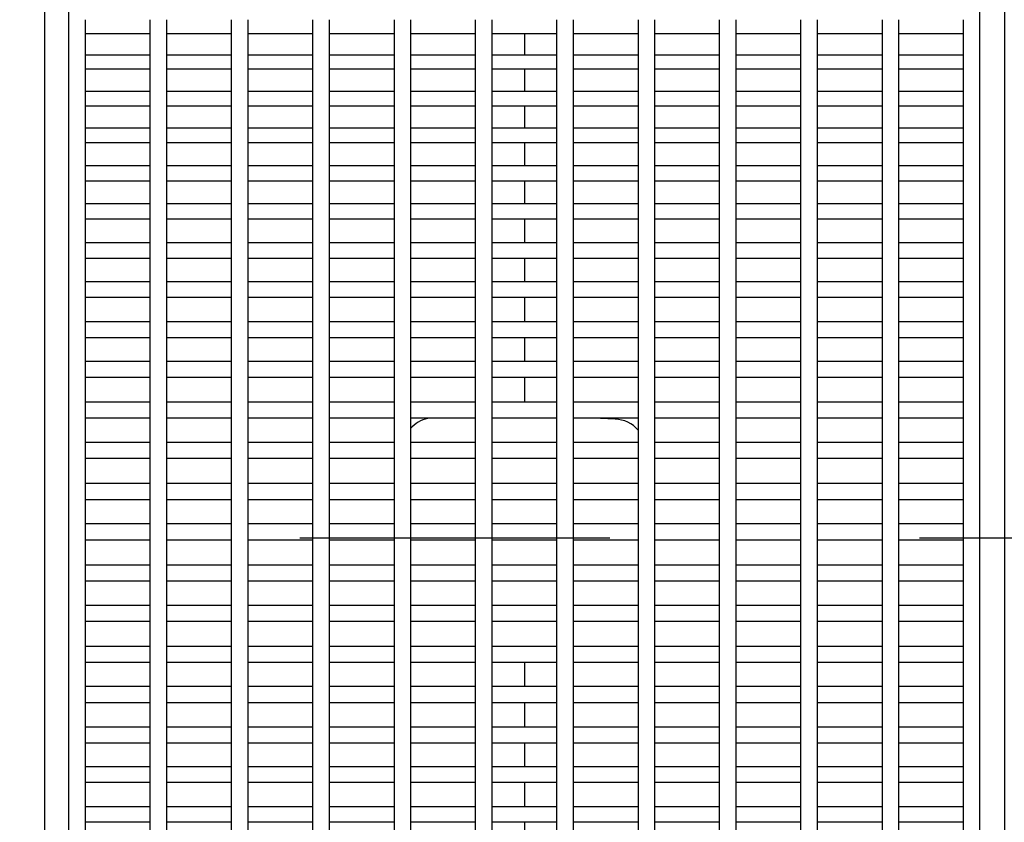
# Model space of a CAD drawing. Extents: x 0 to 210, y 0 to 297.
# Drawn here: x 60 to 70, y 74 to 82 of the extents above; entities that cross this region are included whole.
import ezdxf

# ---------------------------------------------------------------- set-up
doc = ezdxf.new("R2010")
doc.units = 0
doc.linetypes.add('CENTER2', pattern=[28.575, 19.05, -3.175, 3.175, -3.175])
doc.layers.add('1', color=3, linetype='CONTINUOUS')

# ---------------------------------------------------------------- blocks, each defined once
blk = doc.blocks.new('E', base_point=(-203.295, 103.011))
at = {"layer": '1', "color": 0, "linetype": 'CONTINUOUS'}
for p, q in [((59.904, 87.236), (59.904, 76.904)), ((69.738, 87.205), (69.738, 76.904)), ((60.154, 66.654), (60.154, 87.154)), ((69.488, 66.654), (69.488, 87.154)), ((60.321, 82.212), (60.321, 82.066)), ((60.988, 82.066), (60.988, 82.212)), ((61.154, 82.212), (61.154, 82.066)), ((61.821, 82.066), (61.821, 82.212)), ((61.988, 82.212), (61.988, 82.066)), ((62.654, 82.066), (62.654, 82.212)), ((62.821, 82.212), (62.821, 82.066)), ((63.488, 82.066), (63.488, 82.212)), ((63.654, 82.212), (63.654, 82.066)), ((64.321, 82.066), (64.321, 82.212)), ((64.488, 82.212), (64.488, 82.066)), ((65.154, 82.066), (65.154, 82.212)), ((65.321, 82.212), (65.321, 82.066)), ((65.988, 82.066), (65.988, 82.212)), ((66.154, 82.212), (66.154, 82.066)), ((66.821, 82.066), (66.821, 82.212)), ((66.988, 82.212), (66.988, 82.066)), ((67.654, 82.066), (67.654, 82.212)), ((67.821, 82.212), (67.821, 82.066)), ((68.488, 82.066), (68.488, 82.212)), ((68.654, 82.212), (68.654, 82.066)), ((69.321, 82.066), (69.321, 82.212)), ((60.988, 82.066), (60.321, 82.066)), ((60.321, 82.066), (60.321, 81.48)), ((60.988, 81.48), (60.988, 82.066)), ((61.821, 82.066), (61.154, 82.066)), ((61.154, 82.066), (61.154, 81.48)), ((61.821, 81.48), (61.821, 82.066)), ((62.654, 82.066), (61.988, 82.066)), ((61.988, 82.066), (61.988, 81.48)), ((62.654, 81.48), (62.654, 82.066)), ((63.488, 82.066), (62.821, 82.066)), ((62.821, 82.066), (62.821, 81.48)), ((63.488, 81.48), (63.488, 82.066)), ((64.321, 82.066), (63.654, 82.066)), ((63.654, 82.066), (63.654, 81.48)), ((64.321, 81.48), (64.321, 82.066)), ((65.154, 82.066), (64.488, 82.066)), ((64.488, 82.066), (64.488, 81.48)), ((64.821, 82.066), (64.821, 81.853)), ((65.154, 81.48), (65.154, 82.066)), ((65.988, 82.066), (65.321, 82.066)), ((65.321, 82.066), (65.321, 81.48)), ((65.988, 81.48), (65.988, 82.066)), ((66.821, 82.066), (66.154, 82.066)), ((66.154, 82.066), (66.154, 81.48)), ((66.821, 81.48), (66.821, 82.066)), ((67.654, 82.066), (66.988, 82.066)), ((66.988, 82.066), (66.988, 81.48)), ((67.654, 81.48), (67.654, 82.066)), ((68.488, 82.066), (67.821, 82.066)), ((67.821, 82.066), (67.821, 81.48)), ((68.488, 81.48), (68.488, 82.066)), ((69.321, 82.066), (68.654, 82.066)), ((68.654, 82.066), (68.654, 81.48)), ((69.321, 81.48), (69.321, 82.066)), ((60.321, 81.853), (60.988, 81.853)), ((61.154, 81.853), (61.821, 81.853)), ((61.988, 81.853), (62.654, 81.853)), ((62.821, 81.853), (63.488, 81.853)), ((63.654, 81.853), (64.321, 81.853)), ((64.488, 81.853), (65.154, 81.853)), ((65.321, 81.853), (65.988, 81.853)), ((66.154, 81.853), (66.821, 81.853)), ((66.988, 81.853), (67.654, 81.853)), ((67.821, 81.853), (68.488, 81.853)), ((68.654, 81.853), (69.321, 81.853)), ((60.988, 81.704), (60.321, 81.704)), ((61.821, 81.704), (61.154, 81.704)), ((62.654, 81.704), (61.988, 81.704)), ((63.488, 81.704), (62.821, 81.704)), ((64.321, 81.704), (63.654, 81.704)), ((65.154, 81.704), (64.488, 81.704)), ((64.821, 81.704), (64.821, 81.48)), ((65.988, 81.704), (65.321, 81.704)), ((66.821, 81.704), (66.154, 81.704)), ((67.654, 81.704), (66.988, 81.704)), ((68.488, 81.704), (67.821, 81.704)), ((69.321, 81.704), (68.654, 81.704)), ((60.321, 81.48), (60.321, 81.327)), ((60.321, 81.48), (60.988, 81.48)), ((60.988, 81.327), (60.988, 81.48)), ((61.154, 81.48), (61.154, 81.327)), ((61.154, 81.48), (61.821, 81.48)), ((61.821, 81.327), (61.821, 81.48)), ((61.988, 81.48), (61.988, 81.327)), ((61.988, 81.48), (62.654, 81.48)), ((62.654, 81.327), (62.654, 81.48)), ((62.821, 81.48), (62.821, 81.327)), ((62.821, 81.48), (63.488, 81.48)), ((63.488, 81.327), (63.488, 81.48)), ((63.654, 81.48), (63.654, 81.327)), ((63.654, 81.48), (64.321, 81.48)), ((64.321, 81.327), (64.321, 81.48)), ((64.488, 81.48), (64.488, 81.327)), ((64.488, 81.48), (65.154, 81.48)), ((65.154, 81.327), (65.154, 81.48)), ((65.321, 81.48), (65.321, 81.327)), ((65.321, 81.48), (65.988, 81.48)), ((65.988, 81.327), (65.988, 81.48)), ((66.154, 81.48), (66.154, 81.327)), ((66.154, 81.48), (66.821, 81.48)), ((66.821, 81.327), (66.821, 81.48)), ((66.988, 81.48), (66.988, 81.327)), ((66.988, 81.48), (67.654, 81.48)), ((67.654, 81.327), (67.654, 81.48)), ((67.821, 81.48), (67.821, 81.327)), ((67.821, 81.48), (68.488, 81.48)), ((68.488, 81.327), (68.488, 81.48)), ((68.654, 81.48), (68.654, 81.327)), ((68.654, 81.48), (69.321, 81.48)), ((69.321, 81.327), (69.321, 81.48)), ((60.988, 81.327), (60.321, 81.327)), ((60.321, 81.327), (60.321, 80.717)), ((60.988, 80.717), (60.988, 81.327)), ((61.821, 81.327), (61.154, 81.327)), ((61.154, 81.327), (61.154, 80.717)), ((61.821, 80.717), (61.821, 81.327)), ((62.654, 81.327), (61.988, 81.327)), ((61.988, 81.327), (61.988, 80.717)), ((62.654, 80.717), (62.654, 81.327)), ((63.488, 81.327), (62.821, 81.327)), ((62.821, 81.327), (62.821, 80.717)), ((63.488, 80.717), (63.488, 81.327)), ((64.321, 81.327), (63.654, 81.327)), ((63.654, 81.327), (63.654, 80.717)), ((64.321, 80.717), (64.321, 81.327)), ((65.154, 81.327), (64.488, 81.327)), ((64.488, 81.327), (64.488, 80.717)), ((64.821, 81.327), (64.821, 81.105)), ((65.154, 80.717), (65.154, 81.327)), ((65.988, 81.327), (65.321, 81.327)), ((65.321, 81.327), (65.321, 80.717)), ((65.988, 80.717), (65.988, 81.327)), ((66.821, 81.327), (66.154, 81.327)), ((66.154, 81.327), (66.154, 80.717)), ((66.821, 80.717), (66.821, 81.327)), ((67.654, 81.327), (66.988, 81.327)), ((66.988, 81.327), (66.988, 80.717)), ((67.654, 80.717), (67.654, 81.327)), ((68.488, 81.327), (67.821, 81.327)), ((67.821, 81.327), (67.821, 80.717)), ((68.488, 80.717), (68.488, 81.327)), ((69.321, 81.327), (68.654, 81.327)), ((68.654, 81.327), (68.654, 80.717)), ((69.321, 80.717), (69.321, 81.327)), ((60.321, 81.105), (60.988, 81.105)), ((61.154, 81.105), (61.821, 81.105)), ((61.988, 81.105), (62.654, 81.105)), ((62.821, 81.105), (63.488, 81.105)), ((63.654, 81.105), (64.321, 81.105)), ((64.488, 81.105), (65.154, 81.105)), ((65.321, 81.105), (65.988, 81.105)), ((66.154, 81.105), (66.821, 81.105)), ((66.988, 81.105), (67.654, 81.105)), ((67.821, 81.105), (68.488, 81.105)), ((68.654, 81.105), (69.321, 81.105)), ((60.988, 80.95), (60.321, 80.95)), ((61.821, 80.95), (61.154, 80.95)), ((62.654, 80.95), (61.988, 80.95)), ((63.488, 80.95), (62.821, 80.95)), ((64.321, 80.95), (63.654, 80.95)), ((65.154, 80.95), (64.488, 80.95)), ((64.821, 80.95), (64.821, 80.717)), ((65.988, 80.95), (65.321, 80.95)), ((66.821, 80.95), (66.154, 80.95)), ((67.654, 80.95), (66.988, 80.95)), ((68.488, 80.95), (67.821, 80.95)), ((69.321, 80.95), (68.654, 80.95)), ((60.321, 80.717), (60.321, 80.559)), ((60.321, 80.717), (60.988, 80.717)), ((60.988, 80.559), (60.988, 80.717)), ((61.154, 80.717), (61.154, 80.559)), ((61.154, 80.717), (61.821, 80.717)), ((61.821, 80.559), (61.821, 80.717)), ((61.988, 80.717), (61.988, 80.559)), ((61.988, 80.717), (62.654, 80.717)), ((62.654, 80.559), (62.654, 80.717)), ((62.821, 80.717), (62.821, 80.559)), ((62.821, 80.717), (63.488, 80.717)), ((63.488, 80.559), (63.488, 80.717)), ((63.654, 80.717), (63.654, 80.559)), ((63.654, 80.717), (64.321, 80.717)), ((64.321, 80.559), (64.321, 80.717)), ((64.488, 80.717), (64.488, 80.559)), ((64.488, 80.717), (65.154, 80.717)), ((65.154, 80.559), (65.154, 80.717)), ((65.321, 80.717), (65.321, 80.559)), ((65.321, 80.717), (65.988, 80.717)), ((65.988, 80.559), (65.988, 80.717)), ((66.154, 80.717), (66.154, 80.559)), ((66.154, 80.717), (66.821, 80.717)), ((66.821, 80.559), (66.821, 80.717)), ((66.988, 80.717), (66.988, 80.559)), ((66.988, 80.717), (67.654, 80.717)), ((67.654, 80.559), (67.654, 80.717)), ((67.821, 80.717), (67.821, 80.559)), ((67.821, 80.717), (68.488, 80.717)), ((68.488, 80.559), (68.488, 80.717)), ((68.654, 80.717), (68.654, 80.559)), ((68.654, 80.717), (69.321, 80.717)), ((69.321, 80.559), (69.321, 80.717)), ((60.988, 80.559), (60.321, 80.559)), ((60.321, 80.559), (60.321, 79.929)), ((60.988, 79.929), (60.988, 80.559)), ((61.821, 80.559), (61.154, 80.559)), ((61.154, 80.559), (61.154, 79.929)), ((61.821, 79.929), (61.821, 80.559)), ((62.654, 80.559), (61.988, 80.559)), ((61.988, 80.559), (61.988, 79.929)), ((62.654, 79.929), (62.654, 80.559)), ((63.488, 80.559), (62.821, 80.559)), ((62.821, 80.559), (62.821, 79.929)), ((63.488, 79.929), (63.488, 80.559)), ((64.321, 80.559), (63.654, 80.559)), ((63.654, 80.559), (63.654, 79.929)), ((64.321, 79.929), (64.321, 80.559)), ((65.154, 80.559), (64.488, 80.559)), ((64.488, 80.559), (64.488, 79.929)), ((64.821, 80.559), (64.821, 80.329)), ((65.154, 79.929), (65.154, 80.559)), ((65.988, 80.559), (65.321, 80.559)), ((65.321, 80.559), (65.321, 79.929)), ((65.988, 79.929), (65.988, 80.559)), ((66.821, 80.559), (66.154, 80.559)), ((66.154, 80.559), (66.154, 79.929)), ((66.821, 79.929), (66.821, 80.559)), ((67.654, 80.559), (66.988, 80.559)), ((66.988, 80.559), (66.988, 79.929)), ((67.654, 79.929), (67.654, 80.559)), ((68.488, 80.559), (67.821, 80.559)), ((67.821, 80.559), (67.821, 79.929)), ((68.488, 79.929), (68.488, 80.559)), ((69.321, 80.559), (68.654, 80.559)), ((68.654, 80.559), (68.654, 79.929)), ((69.321, 79.929), (69.321, 80.559)), ((60.321, 80.329), (60.988, 80.329)), ((61.154, 80.329), (61.821, 80.329)), ((61.988, 80.329), (62.654, 80.329)), ((62.821, 80.329), (63.488, 80.329)), ((63.654, 80.329), (64.321, 80.329)), ((64.488, 80.329), (65.154, 80.329)), ((65.321, 80.329), (65.988, 80.329)), ((66.154, 80.329), (66.821, 80.329)), ((66.988, 80.329), (67.654, 80.329)), ((67.821, 80.329), (68.488, 80.329)), ((68.654, 80.329), (69.321, 80.329)), ((60.988, 80.169), (60.321, 80.169)), ((61.821, 80.169), (61.154, 80.169)), ((62.654, 80.169), (61.988, 80.169)), ((63.488, 80.169), (62.821, 80.169)), ((64.321, 80.169), (63.654, 80.169)), ((65.154, 80.169), (64.488, 80.169)), ((64.821, 80.169), (64.821, 79.929)), ((65.988, 80.169), (65.321, 80.169)), ((66.821, 80.169), (66.154, 80.169)), ((67.654, 80.169), (66.988, 80.169)), ((68.488, 80.169), (67.821, 80.169)), ((69.321, 80.169), (68.654, 80.169)), ((60.321, 79.929), (60.321, 79.766)), ((60.321, 79.929), (60.988, 79.929)), ((60.988, 79.766), (60.988, 79.929)), ((61.154, 79.929), (61.154, 79.766)), ((61.154, 79.929), (61.821, 79.929)), ((61.821, 79.766), (61.821, 79.929)), ((61.988, 79.929), (61.988, 79.766)), ((61.988, 79.929), (62.654, 79.929)), ((62.654, 79.766), (62.654, 79.929)), ((62.821, 79.929), (62.821, 79.766)), ((62.821, 79.929), (63.488, 79.929)), ((63.488, 79.766), (63.488, 79.929)), ((63.654, 79.929), (63.654, 79.766)), ((63.654, 79.929), (64.321, 79.929)), ((64.321, 79.766), (64.321, 79.929)), ((64.488, 79.929), (64.488, 79.766)), ((64.488, 79.929), (65.154, 79.929)), ((65.154, 79.766), (65.154, 79.929)), ((65.321, 79.929), (65.321, 79.766)), ((65.321, 79.929), (65.988, 79.929)), ((65.988, 79.766), (65.988, 79.929)), ((66.154, 79.929), (66.154, 79.766)), ((66.154, 79.929), (66.821, 79.929)), ((66.821, 79.766), (66.821, 79.929)), ((66.988, 79.929), (66.988, 79.766)), ((66.988, 79.929), (67.654, 79.929)), ((67.654, 79.766), (67.654, 79.929)), ((67.821, 79.929), (67.821, 79.766)), ((67.821, 79.929), (68.488, 79.929)), ((68.488, 79.766), (68.488, 79.929)), ((68.654, 79.929), (68.654, 79.766)), ((68.654, 79.929), (69.321, 79.929)), ((69.321, 79.766), (69.321, 79.929)), ((60.988, 79.766), (60.321, 79.766)), ((60.321, 79.766), (60.321, 79.12)), ((60.988, 79.12), (60.988, 79.766)), ((61.821, 79.766), (61.154, 79.766)), ((61.154, 79.766), (61.154, 79.12)), ((61.821, 79.12), (61.821, 79.766)), ((62.654, 79.766), (61.988, 79.766)), ((61.988, 79.766), (61.988, 79.12)), ((62.654, 79.12), (62.654, 79.766)), ((63.488, 79.766), (62.821, 79.766)), ((62.821, 79.766), (62.821, 79.12)), ((63.488, 79.12), (63.488, 79.766)), ((64.321, 79.766), (63.654, 79.766)), ((63.654, 79.766), (63.654, 79.12)), ((64.321, 79.12), (64.321, 79.766)), ((65.154, 79.766), (64.488, 79.766)), ((64.488, 79.766), (64.488, 79.12)), ((64.821, 79.766), (64.821, 79.531)), ((65.154, 79.12), (65.154, 79.766)), ((65.988, 79.766), (65.321, 79.766)), ((65.321, 79.766), (65.321, 79.12)), ((65.988, 79.12), (65.988, 79.766)), ((66.821, 79.766), (66.154, 79.766)), ((66.154, 79.766), (66.154, 79.12)), ((66.821, 79.12), (66.821, 79.766)), ((67.654, 79.766), (66.988, 79.766)), ((66.988, 79.766), (66.988, 79.12)), ((67.654, 79.12), (67.654, 79.766)), ((68.488, 79.766), (67.821, 79.766)), ((67.821, 79.766), (67.821, 79.12)), ((68.488, 79.12), (68.488, 79.766)), ((69.321, 79.766), (68.654, 79.766)), ((68.654, 79.766), (68.654, 79.12)), ((69.321, 79.12), (69.321, 79.766)), ((60.321, 79.531), (60.988, 79.531)), ((61.154, 79.531), (61.821, 79.531)), ((61.988, 79.531), (62.654, 79.531)), ((62.821, 79.531), (63.488, 79.531)), ((63.654, 79.531), (64.321, 79.531)), ((64.488, 79.531), (65.154, 79.531)), ((65.321, 79.531), (65.988, 79.531)), ((66.154, 79.531), (66.821, 79.531)), ((66.988, 79.531), (67.654, 79.531)), ((67.821, 79.531), (68.488, 79.531)), ((68.654, 79.531), (69.321, 79.531)), ((60.988, 79.366), (60.321, 79.366)), ((61.821, 79.366), (61.154, 79.366)), ((62.654, 79.366), (61.988, 79.366)), ((63.488, 79.366), (62.821, 79.366)), ((64.321, 79.366), (63.654, 79.366)), ((65.154, 79.366), (64.488, 79.366)), ((64.821, 79.366), (64.821, 79.12)), ((65.988, 79.366), (65.321, 79.366)), ((66.821, 79.366), (66.154, 79.366)), ((67.654, 79.366), (66.988, 79.366)), ((68.488, 79.366), (67.821, 79.366)), ((69.321, 79.366), (68.654, 79.366)), ((60.321, 79.12), (60.321, 78.954)), ((60.321, 79.12), (60.988, 79.12)), ((60.988, 78.954), (60.988, 79.12)), ((61.154, 79.12), (61.154, 78.954)), ((61.154, 79.12), (61.821, 79.12)), ((61.821, 78.954), (61.821, 79.12)), ((61.988, 79.12), (61.988, 78.954)), ((61.988, 79.12), (62.654, 79.12)), ((62.654, 78.954), (62.654, 79.12)), ((62.821, 79.12), (62.821, 78.954)), ((62.821, 79.12), (63.488, 79.12)), ((63.488, 78.954), (63.488, 79.12)), ((63.654, 79.12), (63.654, 78.954)), ((63.654, 79.12), (64.321, 79.12)), ((64.321, 78.954), (64.321, 79.12)), ((64.488, 79.12), (64.488, 78.954)), ((64.488, 79.12), (65.154, 79.12)), ((65.154, 78.954), (65.154, 79.12)), ((65.321, 79.12), (65.321, 78.954)), ((65.321, 79.12), (65.988, 79.12)), ((65.988, 78.954), (65.988, 79.12)), ((66.154, 79.12), (66.154, 78.954)), ((66.154, 79.12), (66.821, 79.12)), ((66.821, 78.954), (66.821, 79.12)), ((66.988, 79.12), (66.988, 78.954)), ((66.988, 79.12), (67.654, 79.12)), ((67.654, 78.954), (67.654, 79.12)), ((67.821, 79.12), (67.821, 78.954)), ((67.821, 79.12), (68.488, 79.12)), ((68.488, 78.954), (68.488, 79.12)), ((68.654, 79.12), (68.654, 78.954)), ((68.654, 79.12), (69.321, 79.12)), ((69.321, 78.954), (69.321, 79.12)), ((60.988, 78.954), (60.321, 78.954)), ((60.321, 78.954), (60.321, 78.297)), ((60.988, 78.297), (60.988, 78.954)), ((61.821, 78.954), (61.154, 78.954)), ((61.154, 78.954), (61.154, 78.297)), ((61.821, 78.297), (61.821, 78.954)), ((62.654, 78.954), (61.988, 78.954)), ((61.988, 78.954), (61.988, 78.297)), ((62.654, 78.297), (62.654, 78.954)), ((63.488, 78.954), (62.821, 78.954)), ((62.821, 78.954), (62.821, 78.297)), ((63.488, 78.297), (63.488, 78.954)), ((64.321, 78.954), (63.654, 78.954)), ((63.654, 78.954), (63.654, 78.297)), ((64.321, 78.297), (64.321, 78.954)), ((65.154, 78.954), (64.488, 78.954)), ((64.488, 78.954), (64.488, 78.297)), ((64.821, 78.954), (64.821, 78.714)), ((65.154, 78.297), (65.154, 78.954)), ((65.988, 78.954), (65.321, 78.954)), ((65.321, 78.954), (65.321, 78.297)), ((65.988, 78.297), (65.988, 78.954)), ((66.821, 78.954), (66.154, 78.954)), ((66.154, 78.954), (66.154, 78.297)), ((66.821, 78.297), (66.821, 78.954)), ((67.654, 78.954), (66.988, 78.954)), ((66.988, 78.954), (66.988, 78.297)), ((67.654, 78.297), (67.654, 78.954)), ((68.488, 78.954), (67.821, 78.954)), ((67.821, 78.954), (67.821, 78.297)), ((68.488, 78.297), (68.488, 78.954)), ((69.321, 78.954), (68.654, 78.954)), ((68.654, 78.954), (68.654, 78.297)), ((69.321, 78.297), (69.321, 78.954)), ((60.321, 78.714), (60.988, 78.714)), ((61.154, 78.714), (61.821, 78.714)), ((61.988, 78.714), (62.654, 78.714)), ((62.821, 78.714), (63.488, 78.714)), ((63.654, 78.714), (64.321, 78.714)), ((64.488, 78.714), (65.154, 78.714)), ((65.321, 78.714), (65.988, 78.714)), ((66.154, 78.714), (66.821, 78.714)), ((66.988, 78.714), (67.654, 78.714)), ((67.821, 78.714), (68.488, 78.714)), ((68.654, 78.714), (69.321, 78.714)), ((60.988, 78.547), (60.321, 78.547)), ((61.821, 78.547), (61.154, 78.547)), ((62.654, 78.547), (61.988, 78.547)), ((63.488, 78.547), (62.821, 78.547)), ((64.321, 78.547), (63.654, 78.547)), ((65.154, 78.547), (64.488, 78.547)), ((64.821, 78.547), (64.821, 78.297)), ((65.988, 78.547), (65.321, 78.547)), ((66.821, 78.547), (66.154, 78.547)), ((67.654, 78.547), (66.988, 78.547)), ((68.488, 78.547), (67.821, 78.547)), ((69.321, 78.547), (68.654, 78.547)), ((60.321, 78.297), (60.321, 78.129)), ((60.321, 78.297), (60.988, 78.297)), ((60.988, 78.129), (60.988, 78.297)), ((61.154, 78.297), (61.154, 78.129)), ((61.154, 78.297), (61.821, 78.297)), ((61.821, 78.129), (61.821, 78.297)), ((61.988, 78.297), (61.988, 78.129)), ((61.988, 78.297), (62.654, 78.297)), ((62.654, 78.129), (62.654, 78.297)), ((62.821, 78.297), (62.821, 78.129)), ((62.821, 78.297), (63.488, 78.297)), ((63.488, 78.129), (63.488, 78.297)), ((63.654, 78.297), (63.654, 78.129)), ((63.654, 78.297), (64.321, 78.297)), ((64.321, 78.129), (64.321, 78.297)), ((64.488, 78.297), (64.488, 78.129)), ((64.488, 78.297), (65.154, 78.297)), ((65.154, 78.129), (65.154, 78.297)), ((65.321, 78.297), (65.321, 78.129)), ((65.321, 78.297), (65.988, 78.297)), ((65.988, 78.129), (65.988, 78.297)), ((66.154, 78.297), (66.154, 78.129)), ((66.154, 78.297), (66.821, 78.297)), ((66.821, 78.129), (66.821, 78.297)), ((66.988, 78.297), (66.988, 78.129)), ((66.988, 78.297), (67.654, 78.297)), ((67.654, 78.129), (67.654, 78.297)), ((67.821, 78.297), (67.821, 78.129)), ((67.821, 78.297), (68.488, 78.297)), ((68.488, 78.129), (68.488, 78.297)), ((68.654, 78.297), (68.654, 78.129)), ((68.654, 78.297), (69.321, 78.297)), ((69.321, 78.129), (69.321, 78.297)), ((60.988, 78.129), (60.321, 78.129)), ((60.321, 78.129), (60.321, 77.465)), ((60.988, 77.465), (60.988, 78.129)), ((61.821, 78.129), (61.154, 78.129)), ((61.154, 78.129), (61.154, 77.465)), ((61.821, 77.465), (61.821, 78.129)), ((62.654, 78.129), (61.988, 78.129)), ((61.988, 78.129), (61.988, 77.465)), ((62.654, 77.465), (62.654, 78.129)), ((63.488, 78.129), (62.821, 78.129)), ((62.821, 78.129), (62.821, 77.465)), ((63.488, 77.465), (63.488, 78.129)), ((64.321, 78.129), (63.654, 78.129)), ((63.654, 78.129), (63.654, 77.465)), ((64.321, 77.465), (64.321, 78.129)), ((65.154, 78.129), (64.488, 78.129)), ((64.488, 78.129), (64.488, 77.465)), ((65.154, 77.465), (65.154, 78.129)), ((65.988, 78.129), (65.321, 78.129)), ((65.321, 78.129), (65.321, 77.465)), ((65.749, 78.121), (65.526, 78.129)), ((65.988, 77.465), (65.988, 78.129)), ((66.821, 78.129), (66.154, 78.129)), ((66.154, 78.129), (66.154, 77.465)), ((66.821, 77.465), (66.821, 78.129)), ((67.654, 78.129), (66.988, 78.129)), ((66.988, 78.129), (66.988, 77.465)), ((67.654, 77.465), (67.654, 78.129)), ((68.488, 78.129), (67.821, 78.129)), ((67.821, 78.129), (67.821, 77.465)), ((68.488, 77.465), (68.488, 78.129)), ((69.321, 78.129), (68.654, 78.129)), ((68.654, 78.129), (68.654, 77.465)), ((69.321, 77.465), (69.321, 78.129)), ((60.321, 77.886), (60.988, 77.886)), ((61.154, 77.886), (61.821, 77.886)), ((61.988, 77.886), (62.654, 77.886)), ((62.821, 77.886), (63.488, 77.886)), ((63.654, 77.886), (64.321, 77.886)), ((64.488, 77.886), (65.154, 77.886)), ((65.321, 77.886), (65.988, 77.886)), ((66.154, 77.886), (66.821, 77.886)), ((66.988, 77.886), (67.654, 77.886)), ((67.821, 77.886), (68.488, 77.886)), ((68.654, 77.886), (69.321, 77.886)), ((60.988, 77.717), (60.321, 77.717)), ((61.821, 77.717), (61.154, 77.717)), ((62.654, 77.717), (61.988, 77.717)), ((63.488, 77.717), (62.821, 77.717)), ((64.321, 77.717), (63.654, 77.717)), ((65.154, 77.717), (64.488, 77.717)), ((65.988, 77.717), (65.321, 77.717)), ((66.821, 77.717), (66.154, 77.717)), ((67.654, 77.717), (66.988, 77.717)), ((68.488, 77.717), (67.821, 77.717)), ((69.321, 77.717), (68.654, 77.717)), ((60.321, 77.465), (60.321, 77.295)), ((60.321, 77.465), (60.988, 77.465)), ((60.988, 77.295), (60.988, 77.465)), ((61.154, 77.465), (61.154, 77.295)), ((61.154, 77.465), (61.821, 77.465)), ((61.821, 77.295), (61.821, 77.465)), ((61.988, 77.465), (61.988, 77.295)), ((61.988, 77.465), (62.654, 77.465)), ((62.654, 77.295), (62.654, 77.465)), ((62.821, 77.465), (62.821, 77.295)), ((62.821, 77.465), (63.488, 77.465)), ((63.488, 77.295), (63.488, 77.465)), ((63.654, 77.465), (63.654, 77.295)), ((63.654, 77.465), (64.321, 77.465)), ((64.321, 77.295), (64.321, 77.465)), ((64.488, 77.465), (64.488, 77.295)), ((64.488, 77.465), (65.154, 77.465)), ((65.154, 77.295), (65.154, 77.465)), ((65.321, 77.465), (65.321, 77.295)), ((65.321, 77.465), (65.988, 77.465)), ((65.988, 77.295), (65.988, 77.465)), ((66.154, 77.465), (66.154, 77.295)), ((66.154, 77.465), (66.821, 77.465)), ((66.821, 77.295), (66.821, 77.465)), ((66.988, 77.465), (66.988, 77.295)), ((66.988, 77.465), (67.654, 77.465)), ((67.654, 77.295), (67.654, 77.465)), ((67.821, 77.465), (67.821, 77.295)), ((67.821, 77.465), (68.488, 77.465)), ((68.488, 77.295), (68.488, 77.465)), ((68.654, 77.465), (68.654, 77.295)), ((68.654, 77.465), (69.321, 77.465)), ((69.321, 77.295), (69.321, 77.465)), ((60.988, 77.295), (60.321, 77.295)), ((60.321, 77.295), (60.321, 76.629)), ((60.988, 76.629), (60.988, 77.295)), ((61.821, 77.295), (61.154, 77.295)), ((61.154, 77.295), (61.154, 76.629)), ((61.821, 76.629), (61.821, 77.295)), ((62.654, 77.295), (61.988, 77.295)), ((61.988, 77.295), (61.988, 76.629)), ((62.654, 76.629), (62.654, 77.295)), ((63.488, 77.295), (62.821, 77.295)), ((62.821, 77.295), (62.821, 76.629)), ((63.488, 76.629), (63.488, 77.295)), ((64.321, 77.295), (63.654, 77.295)), ((63.654, 77.295), (63.654, 76.629)), ((64.321, 76.629), (64.321, 77.295)), ((65.154, 77.295), (64.488, 77.295)), ((64.488, 77.295), (64.488, 76.629)), ((65.154, 76.629), (65.154, 77.295)), ((65.988, 77.295), (65.321, 77.295)), ((65.321, 77.295), (65.321, 76.629)), ((65.988, 76.629), (65.988, 77.295)), ((66.821, 77.295), (66.154, 77.295)), ((66.154, 77.295), (66.154, 76.629)), ((66.821, 76.629), (66.821, 77.295)), ((67.654, 77.295), (66.988, 77.295)), ((66.988, 77.295), (66.988, 76.629)), ((67.654, 76.629), (67.654, 77.295)), ((68.488, 77.295), (67.821, 77.295)), ((67.821, 77.295), (67.821, 76.629)), ((68.488, 76.629), (68.488, 77.295)), ((69.321, 77.295), (68.654, 77.295)), ((68.654, 77.295), (68.654, 76.629)), ((69.321, 76.629), (69.321, 77.295)), ((60.321, 77.051), (60.988, 77.051)), ((61.154, 77.051), (61.821, 77.051)), ((61.988, 77.051), (62.654, 77.051)), ((62.821, 77.051), (63.488, 77.051)), ((63.654, 77.051), (64.321, 77.051)), ((64.488, 77.051), (65.154, 77.051)), ((65.321, 77.051), (65.988, 77.051)), ((66.154, 77.051), (66.821, 77.051)), ((66.988, 77.051), (67.654, 77.051)), ((67.821, 77.051), (68.488, 77.051)), ((68.654, 77.051), (69.321, 77.051)), ((59.904, 76.904), (59.904, 66.571)), ((60.988, 76.881), (60.321, 76.881)), ((61.821, 76.881), (61.154, 76.881)), ((62.654, 76.881), (61.988, 76.881)), ((63.488, 76.881), (62.821, 76.881)), ((64.321, 76.881), (63.654, 76.881)), ((65.154, 76.881), (64.488, 76.881)), ((65.988, 76.881), (65.321, 76.881)), ((66.821, 76.881), (66.154, 76.881)), ((67.654, 76.881), (66.988, 76.881)), ((68.488, 76.881), (67.821, 76.881)), ((69.321, 76.881), (68.654, 76.881)), ((69.738, 76.904), (69.738, 66.602)), ((60.321, 76.629), (60.321, 76.459)), ((60.321, 76.629), (60.988, 76.629)), ((60.988, 76.459), (60.988, 76.629)), ((61.154, 76.629), (61.154, 76.459)), ((61.154, 76.629), (61.821, 76.629)), ((61.821, 76.459), (61.821, 76.629)), ((61.988, 76.629), (61.988, 76.459)), ((61.988, 76.629), (62.654, 76.629)), ((62.654, 76.459), (62.654, 76.629)), ((62.821, 76.629), (62.821, 76.459)), ((62.821, 76.629), (63.488, 76.629)), ((63.488, 76.459), (63.488, 76.629)), ((63.654, 76.629), (63.654, 76.459)), ((63.654, 76.629), (64.321, 76.629)), ((64.321, 76.459), (64.321, 76.629)), ((64.488, 76.629), (64.488, 76.459)), ((64.488, 76.629), (65.154, 76.629)), ((65.154, 76.459), (65.154, 76.629)), ((65.321, 76.629), (65.321, 76.459)), ((65.321, 76.629), (65.988, 76.629)), ((65.988, 76.459), (65.988, 76.629)), ((66.154, 76.629), (66.154, 76.459)), ((66.154, 76.629), (66.821, 76.629)), ((66.821, 76.459), (66.821, 76.629)), ((66.988, 76.629), (66.988, 76.459)), ((66.988, 76.629), (67.654, 76.629)), ((67.654, 76.459), (67.654, 76.629)), ((67.821, 76.629), (67.821, 76.459)), ((67.821, 76.629), (68.488, 76.629)), ((68.488, 76.459), (68.488, 76.629)), ((68.654, 76.629), (68.654, 76.459)), ((68.654, 76.629), (69.321, 76.629)), ((69.321, 76.459), (69.321, 76.629)), ((60.988, 76.459), (60.321, 76.459)), ((60.321, 76.459), (60.321, 75.795)), ((60.988, 75.795), (60.988, 76.459)), ((61.821, 76.459), (61.154, 76.459)), ((61.154, 76.459), (61.154, 75.795)), ((61.821, 75.795), (61.821, 76.459)), ((62.654, 76.459), (61.988, 76.459)), ((61.988, 76.459), (61.988, 75.795)), ((62.654, 75.795), (62.654, 76.459)), ((63.488, 76.459), (62.821, 76.459)), ((62.821, 76.459), (62.821, 75.795)), ((63.488, 75.795), (63.488, 76.459)), ((64.321, 76.459), (63.654, 76.459)), ((63.654, 76.459), (63.654, 75.795)), ((64.321, 75.795), (64.321, 76.459)), ((65.154, 76.459), (64.488, 76.459)), ((64.488, 76.459), (64.488, 75.795)), ((65.154, 75.795), (65.154, 76.459)), ((65.988, 76.459), (65.321, 76.459)), ((65.321, 76.459), (65.321, 75.795)), ((65.988, 75.795), (65.988, 76.459)), ((66.821, 76.459), (66.154, 76.459)), ((66.154, 76.459), (66.154, 75.795)), ((66.821, 75.795), (66.821, 76.459)), ((67.654, 76.459), (66.988, 76.459)), ((66.988, 76.459), (66.988, 75.795)), ((67.654, 75.795), (67.654, 76.459)), ((68.488, 76.459), (67.821, 76.459)), ((67.821, 76.459), (67.821, 75.795)), ((68.488, 75.795), (68.488, 76.459)), ((69.321, 76.459), (68.654, 76.459)), ((68.654, 76.459), (68.654, 75.795)), ((69.321, 75.795), (69.321, 76.459)), ((60.321, 76.215), (60.988, 76.215)), ((61.154, 76.215), (61.821, 76.215)), ((61.988, 76.215), (62.654, 76.215)), ((62.821, 76.215), (63.488, 76.215)), ((63.654, 76.215), (64.321, 76.215)), ((64.488, 76.215), (65.154, 76.215)), ((65.321, 76.215), (65.988, 76.215)), ((66.154, 76.215), (66.821, 76.215)), ((66.988, 76.215), (67.654, 76.215)), ((67.821, 76.215), (68.488, 76.215)), ((68.654, 76.215), (69.321, 76.215)), ((60.988, 76.046), (60.321, 76.046)), ((61.821, 76.046), (61.154, 76.046)), ((62.654, 76.046), (61.988, 76.046)), ((63.488, 76.046), (62.821, 76.046)), ((64.321, 76.046), (63.654, 76.046)), ((65.154, 76.046), (64.488, 76.046)), ((65.988, 76.046), (65.321, 76.046)), ((66.821, 76.046), (66.154, 76.046)), ((67.654, 76.046), (66.988, 76.046)), ((68.488, 76.046), (67.821, 76.046)), ((69.321, 76.046), (68.654, 76.046)), ((60.321, 75.795), (60.321, 75.626)), ((60.321, 75.795), (60.988, 75.795)), ((60.988, 75.626), (60.988, 75.795)), ((61.154, 75.795), (61.154, 75.626)), ((61.154, 75.795), (61.821, 75.795)), ((61.821, 75.626), (61.821, 75.795)), ((61.988, 75.795), (61.988, 75.626)), ((61.988, 75.795), (62.654, 75.795)), ((62.654, 75.626), (62.654, 75.795)), ((62.821, 75.795), (62.821, 75.626)), ((62.821, 75.795), (63.488, 75.795)), ((63.488, 75.626), (63.488, 75.795)), ((63.654, 75.795), (63.654, 75.626)), ((63.654, 75.795), (64.321, 75.795)), ((64.321, 75.626), (64.321, 75.795)), ((64.488, 75.795), (64.488, 75.626)), ((64.488, 75.795), (65.154, 75.795)), ((65.154, 75.626), (65.154, 75.795)), ((65.321, 75.795), (65.321, 75.626)), ((65.321, 75.795), (65.988, 75.795)), ((65.988, 75.799), (65.984, 75.795)), ((65.988, 75.626), (65.988, 75.795)), ((66.154, 75.795), (66.154, 75.626)), ((66.154, 75.795), (66.821, 75.795)), ((66.821, 75.626), (66.821, 75.795)), ((66.988, 75.795), (66.988, 75.626)), ((66.988, 75.795), (67.654, 75.795)), ((67.654, 75.626), (67.654, 75.795)), ((67.821, 75.795), (67.821, 75.626)), ((67.821, 75.795), (68.488, 75.795)), ((68.488, 75.626), (68.488, 75.795)), ((68.654, 75.795), (68.654, 75.626)), ((68.654, 75.795), (69.321, 75.795)), ((69.321, 75.626), (69.321, 75.795)), ((60.988, 75.626), (60.321, 75.626)), ((60.321, 75.626), (60.321, 74.968)), ((60.988, 74.968), (60.988, 75.626)), ((61.821, 75.626), (61.154, 75.626)), ((61.154, 75.626), (61.154, 74.968)), ((61.821, 74.968), (61.821, 75.626)), ((62.654, 75.626), (61.988, 75.626)), ((61.988, 75.626), (61.988, 74.968)), ((62.654, 74.968), (62.654, 75.626)), ((63.488, 75.626), (62.821, 75.626)), ((62.821, 75.626), (62.821, 74.968)), ((63.488, 74.968), (63.488, 75.626)), ((64.321, 75.626), (63.654, 75.626)), ((63.654, 75.626), (63.654, 74.968)), ((64.321, 74.968), (64.321, 75.626)), ((65.154, 75.626), (64.488, 75.626)), ((64.488, 75.626), (64.488, 74.968)), ((64.821, 75.626), (64.821, 75.384)), ((65.154, 74.968), (65.154, 75.626)), ((65.988, 75.626), (65.321, 75.626)), ((65.321, 75.626), (65.321, 74.968)), ((65.988, 74.968), (65.988, 75.626)), ((66.821, 75.626), (66.154, 75.626)), ((66.154, 75.626), (66.154, 74.968)), ((66.821, 74.968), (66.821, 75.626)), ((67.654, 75.626), (66.988, 75.626)), ((66.988, 75.626), (66.988, 74.968)), ((67.654, 74.968), (67.654, 75.626)), ((68.488, 75.626), (67.821, 75.626)), ((67.821, 75.626), (67.821, 74.968)), ((68.488, 74.968), (68.488, 75.626)), ((69.321, 75.626), (68.654, 75.626)), ((68.654, 75.626), (68.654, 74.968)), ((69.321, 74.968), (69.321, 75.626)), ((60.321, 75.384), (60.988, 75.384)), ((61.154, 75.384), (61.821, 75.384)), ((61.988, 75.384), (62.654, 75.384)), ((62.821, 75.384), (63.488, 75.384)), ((63.654, 75.384), (64.321, 75.384)), ((64.488, 75.384), (65.154, 75.384)), ((65.321, 75.384), (65.988, 75.384)), ((66.154, 75.384), (66.821, 75.384)), ((66.988, 75.384), (67.654, 75.384)), ((67.821, 75.384), (68.488, 75.384)), ((68.654, 75.384), (69.321, 75.384)), ((60.988, 75.216), (60.321, 75.216)), ((61.821, 75.216), (61.154, 75.216)), ((62.654, 75.216), (61.988, 75.216)), ((63.488, 75.216), (62.821, 75.216)), ((64.321, 75.216), (63.654, 75.216)), ((65.154, 75.216), (64.488, 75.216)), ((64.821, 75.216), (64.821, 74.968)), ((65.988, 75.216), (65.321, 75.216)), ((66.821, 75.216), (66.154, 75.216)), ((67.654, 75.216), (66.988, 75.216)), ((68.488, 75.216), (67.821, 75.216)), ((69.321, 75.216), (68.654, 75.216)), ((60.321, 74.968), (60.321, 74.801)), ((60.321, 74.968), (60.988, 74.968)), ((60.988, 74.801), (60.988, 74.968)), ((61.154, 74.968), (61.154, 74.801)), ((61.154, 74.968), (61.821, 74.968)), ((61.821, 74.801), (61.821, 74.968)), ((61.988, 74.968), (61.988, 74.801)), ((61.988, 74.968), (62.654, 74.968)), ((62.654, 74.801), (62.654, 74.968)), ((62.821, 74.968), (62.821, 74.801)), ((62.821, 74.968), (63.488, 74.968)), ((63.488, 74.801), (63.488, 74.968)), ((63.654, 74.968), (63.654, 74.801)), ((63.654, 74.968), (64.321, 74.968)), ((64.321, 74.801), (64.321, 74.968)), ((64.488, 74.968), (64.488, 74.801)), ((64.488, 74.968), (65.154, 74.968)), ((65.154, 74.801), (65.154, 74.968)), ((65.321, 74.968), (65.321, 74.801)), ((65.321, 74.968), (65.988, 74.968)), ((65.988, 74.801), (65.988, 74.968)), ((66.154, 74.968), (66.154, 74.801)), ((66.154, 74.968), (66.821, 74.968)), ((66.821, 74.801), (66.821, 74.968)), ((66.988, 74.968), (66.988, 74.801)), ((66.988, 74.968), (67.654, 74.968)), ((67.654, 74.801), (67.654, 74.968)), ((67.821, 74.968), (67.821, 74.801)), ((67.821, 74.968), (68.488, 74.968)), ((68.488, 74.801), (68.488, 74.968)), ((68.654, 74.968), (68.654, 74.801)), ((68.654, 74.968), (69.321, 74.968)), ((69.321, 74.801), (69.321, 74.968)), ((60.988, 74.801), (60.321, 74.801)), ((60.321, 74.801), (60.321, 74.154)), ((60.988, 74.154), (60.988, 74.801)), ((61.821, 74.801), (61.154, 74.801)), ((61.154, 74.801), (61.154, 74.154)), ((61.821, 74.154), (61.821, 74.801)), ((62.654, 74.801), (61.988, 74.801)), ((61.988, 74.801), (61.988, 74.154)), ((62.654, 74.154), (62.654, 74.801)), ((63.488, 74.801), (62.821, 74.801)), ((62.821, 74.801), (62.821, 74.154)), ((63.488, 74.154), (63.488, 74.801)), ((64.321, 74.801), (63.654, 74.801)), ((63.654, 74.801), (63.654, 74.154)), ((64.321, 74.154), (64.321, 74.801)), ((65.154, 74.801), (64.488, 74.801)), ((64.488, 74.801), (64.488, 74.154)), ((64.821, 74.801), (64.821, 74.563)), ((65.154, 74.154), (65.154, 74.801)), ((65.988, 74.801), (65.321, 74.801)), ((65.321, 74.801), (65.321, 74.154)), ((65.988, 74.154), (65.988, 74.801)), ((66.821, 74.801), (66.154, 74.801)), ((66.154, 74.801), (66.154, 74.154)), ((66.821, 74.154), (66.821, 74.801)), ((67.654, 74.801), (66.988, 74.801)), ((66.988, 74.801), (66.988, 74.154)), ((67.654, 74.154), (67.654, 74.801)), ((68.488, 74.801), (67.821, 74.801)), ((67.821, 74.801), (67.821, 74.154)), ((68.488, 74.154), (68.488, 74.801)), ((69.321, 74.801), (68.654, 74.801)), ((68.654, 74.801), (68.654, 74.154)), ((69.321, 74.154), (69.321, 74.801)), ((60.321, 74.563), (60.988, 74.563)), ((61.154, 74.563), (61.821, 74.563)), ((61.988, 74.563), (62.654, 74.563)), ((62.821, 74.563), (63.488, 74.563)), ((63.654, 74.563), (64.321, 74.563)), ((64.488, 74.563), (65.154, 74.563)), ((65.321, 74.563), (65.988, 74.563)), ((66.154, 74.563), (66.821, 74.563)), ((66.988, 74.563), (67.654, 74.563)), ((67.821, 74.563), (68.488, 74.563)), ((68.654, 74.563), (69.321, 74.563)), ((60.988, 74.398), (60.321, 74.398)), ((61.821, 74.398), (61.154, 74.398)), ((62.654, 74.398), (61.988, 74.398)), ((63.488, 74.398), (62.821, 74.398)), ((64.321, 74.398), (63.654, 74.398)), ((65.154, 74.398), (64.488, 74.398)), ((64.821, 74.398), (64.821, 74.154)), ((65.988, 74.398), (65.321, 74.398)), ((66.821, 74.398), (66.154, 74.398)), ((67.654, 74.398), (66.988, 74.398)), ((68.488, 74.398), (67.821, 74.398)), ((69.321, 74.398), (68.654, 74.398)), ((60.321, 74.154), (60.321, 73.991)), ((60.321, 74.154), (60.988, 74.154)), ((60.988, 73.991), (60.988, 74.154)), ((61.154, 74.154), (61.154, 73.991)), ((61.154, 74.154), (61.821, 74.154)), ((61.821, 73.991), (61.821, 74.154)), ((61.988, 74.154), (61.988, 73.991)), ((61.988, 74.154), (62.654, 74.154)), ((62.654, 73.991), (62.654, 74.154)), ((62.821, 74.154), (62.821, 73.991)), ((62.821, 74.154), (63.488, 74.154)), ((63.488, 73.991), (63.488, 74.154)), ((63.654, 74.154), (63.654, 73.991)), ((63.654, 74.154), (64.321, 74.154)), ((64.321, 73.991), (64.321, 74.154)), ((64.488, 74.154), (64.488, 73.991)), ((64.488, 74.154), (65.154, 74.154)), ((65.154, 73.991), (65.154, 74.154)), ((65.321, 74.154), (65.321, 73.991)), ((65.321, 74.154), (65.988, 74.154)), ((65.988, 73.991), (65.988, 74.154)), ((66.154, 74.154), (66.154, 73.991)), ((66.154, 74.154), (66.821, 74.154)), ((66.821, 73.991), (66.821, 74.154)), ((66.988, 74.154), (66.988, 73.991)), ((66.988, 74.154), (67.654, 74.154)), ((67.654, 73.991), (67.654, 74.154)), ((67.821, 74.154), (67.821, 73.991)), ((67.821, 74.154), (68.488, 74.154)), ((68.488, 73.991), (68.488, 74.154)), ((68.654, 74.154), (68.654, 73.991)), ((68.654, 74.154), (69.321, 74.154)), ((69.321, 73.991), (69.321, 74.154)), ((60.988, 73.991), (60.321, 73.991)), ((60.321, 73.991), (60.321, 73.358)), ((60.988, 73.358), (60.988, 73.991)), ((61.821, 73.991), (61.154, 73.991)), ((61.154, 73.991), (61.154, 73.358)), ((61.821, 73.358), (61.821, 73.991)), ((62.654, 73.991), (61.988, 73.991)), ((61.988, 73.991), (61.988, 73.358)), ((62.654, 73.358), (62.654, 73.991)), ((63.488, 73.991), (62.821, 73.991)), ((62.821, 73.991), (62.821, 73.358)), ((63.488, 73.358), (63.488, 73.991)), ((64.321, 73.991), (63.654, 73.991)), ((63.654, 73.991), (63.654, 73.358)), ((64.321, 73.358), (64.321, 73.991)), ((65.154, 73.991), (64.488, 73.991)), ((64.488, 73.991), (64.488, 73.358)), ((64.821, 73.991), (64.821, 73.757)), ((65.154, 73.358), (65.154, 73.991)), ((65.988, 73.991), (65.321, 73.991)), ((65.321, 73.991), (65.321, 73.358)), ((65.988, 73.358), (65.988, 73.991)), ((66.821, 73.991), (66.154, 73.991)), ((66.154, 73.991), (66.154, 73.358)), ((66.821, 73.358), (66.821, 73.991)), ((67.654, 73.991), (66.988, 73.991)), ((66.988, 73.991), (66.988, 73.358)), ((67.654, 73.358), (67.654, 73.991)), ((68.488, 73.991), (67.821, 73.991)), ((67.821, 73.991), (67.821, 73.358)), ((68.488, 73.358), (68.488, 73.991)), ((69.321, 73.991), (68.654, 73.991)), ((68.654, 73.991), (68.654, 73.358)), ((69.321, 73.358), (69.321, 73.991))]:
    blk.add_line(p, q, dxfattribs=at)
at = {"layer": '1', "color": 0, "linetype": 'CENTER2'}
blk.add_line((40.295, 76.904), (124.468, 76.904), dxfattribs=at)
at = {"layer": '1', "color": 0, "linetype": 'CONTINUOUS'}
for centre, start, end in [((63.904, 77.804), 103.027, 138.6083), ((65.738, 77.788), 41.4004, 87.998)]:
    blk.add_arc(centre, 0.333, start, end, dxfattribs=at)

msp = doc.modelspace()

# ---------------------------------------------------------------- block references
at = {"layer": '1', "color": 3, "linetype": 'CONTINUOUS'}
msp.add_blockref('E', (-203.295, 103.011), dxfattribs=at)

doc.saveas('drawing.dxf')
